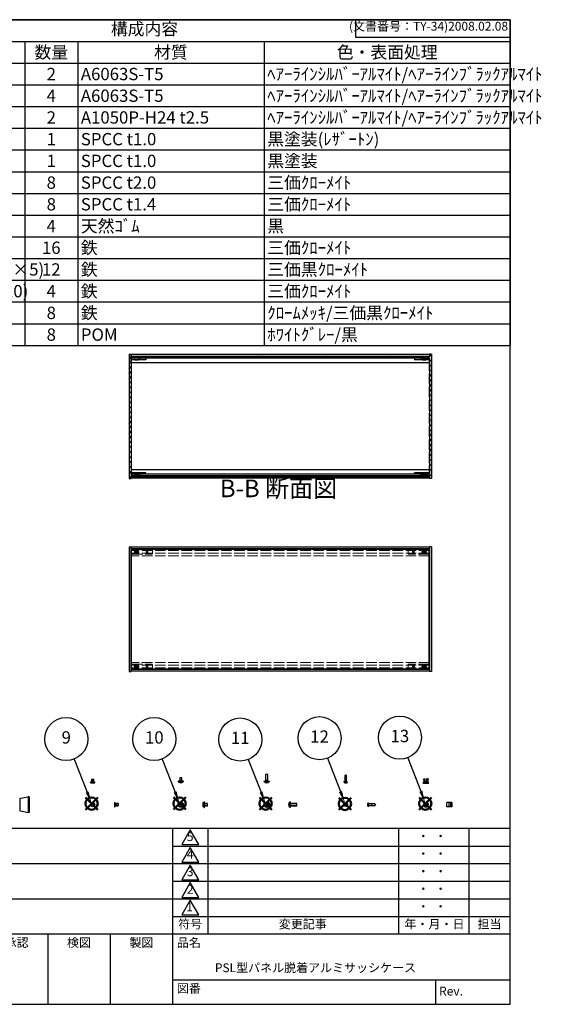
# Model space of a CAD drawing. Units: millimetres. Extents: x 0 to 2059, y 0 to 1400.
# Drawn here: x 1318 to 2059, y 0 to 1400 of the extents above; entities that cross this region are included whole.
import ezdxf
from ezdxf.enums import TextEntityAlignment as Align

# ---------------------------------------------------------------- set-up
doc = ezdxf.new("R2010")
doc.units = ezdxf.units.MM
doc.header["$LTSCALE"] = 5
for name, pattern in [('AM_ISO02W050x2', [3.75, 3, -0.75]), ('AM_ISO08W050', [18, 12, -1.5, 3, -1.5]), ('CENTER', [2, 1.25, -0.25, 0.25, -0.25]), ('gen7a', [6.875, 4.75, -0.875, 0.375, -0.875])]:
    doc.linetypes.add(name, pattern=pattern)
doc.layers.add('7A', color=4, linetype='gen7a')
doc.layers.add('RAHM2', color=1, linetype='Continuous')
for name, color, linetype, lineweight in [('AM_10', 7, 'AM_ISO08W050', 50), ('AM_5', 3, 'Continuous', 25), ('AM_8', 1, 'Continuous', 25), ('側板', 7, 'Continuous', 25), ('固定金具', 6, 'Continuous', 25), ('天板', 3, 'Continuous', 25), ('底板', 4, 'Continuous', 25), ('ｺﾞﾑ足', 8, 'Continuous', 25), ('ﾊﾟﾈﾙ', 5, 'Continuous', 25), ('ﾊﾟﾈﾙ0', 5, 'AM_ISO02W050x2', 13), ('ﾊﾟﾈﾙ取付ｽﾘｰﾌﾞ', 8, 'Continuous', 25), ('ﾊﾟﾈﾙ固定金具', 6, 'Continuous', 25), ('ﾊﾟﾈﾙ固定金具0', 6, 'AM_ISO02W050x2', 13), ('ﾋﾞｽ', 8, 'Continuous', 25), ('ﾋﾞｽ0', 8, 'AM_ISO02W050x2', 13), ('ﾌﾚｰﾑ', 2, 'Continuous', 25), ('ﾌﾚｰﾑ0', 2, 'AM_ISO02W050x2', 13)]:
    doc.layers.add(name, color=color, linetype=linetype, lineweight=lineweight)
doc.layers.add('AM_12', color=7, linetype='Continuous', lineweight=50, plot=False)
doc.styles.add('ACISOTS', font='isocp.shx', dxfattribs={"height": 1, "bigfont": 'extfont.shx'})
doc.styles.get("Standard").update_dxf_attribs({"font": 'ISOCP.SHX', "bigfont": 'EXTFONT.SHX'})
pattern_1 = [(45, (158.1657, 274.7397), (-3.535534, 3.535534), [])]

# ---------------------------------------------------------------- blocks, each defined once
blk = doc.blocks.new('TK-A3')
for p, q in [((359, 280), (359, 275)), ((359, 275), (403, 275))]:
    blk.add_line(p, q)
blk.add_lwpolyline([(0, 0), (403, 0), (403, 280), (0, 280)], close=True)
at = {"insert": (402.36, 276.11), "char_height": 2.5, "width": 43.0784, "attachment_point": 9}
blk.add_mtext('(文書番号：TY-34)2008.02.08', dxfattribs=at)
blk = doc.blocks.new('TK-TITLE')
for p, q in [((-193, 50), (-193, 0)), ((0, 50), (-193, 50)), ((-167, 50), (-167, 0)), ((-96, 50), (-96, 0)), ((0, 0), (0, 50)), ((-179.72, 45.75), (-171.72, 46.75)), ((-179.72, 41.75), (-179.72, 45.75)), ((-171.72, 46.75), (-171.72, 40.75)), ((-171.72, 40.75), (-179.72, 41.75)), ((-167, 40), (-96, 40)), ((-167, 37.5), (-193, 37.5)), ((-167, 30), (-96, 30)), ((-167, 25), (-193, 25)), ((-167, 20), (-96, 20)), ((-149.25, 20), (-149.25, 0)), ((-131.5, 20), (-131.5, 0)), ((-113.75, 20), (-113.75, 0)), ((-96, 20), (0, 20)), ((-167, 12.5), (-193, 12.5)), ((-96, 7), (0, 7)), ((-21.18, 0), (-21.18, 7)), ((-193, 0), (0, 0))]:
    blk.add_line(p, q)
for radius in [3, 2]:
    blk.add_circle((-184.72, 43.75), radius)
at = {"layer": '7A'}
for q in [(-184.72, 47.32), (-188.44, 43.75), (-170.94, 43.75), (-184.72, 40.04)]:
    blk.add_line((-184.72, 43.75), q, dxfattribs=at)
at = {"layer": 'RAHM2'}
for p, q in [((-91, 49.6), (-93.42, 45.4)), ((-88.58, 45.4), (-91, 49.6)), ((-86, 50), (-86, 20)), ((-31.82, 50), (-31.82, 20)), ((-11.82, 50), (-11.82, 20)), ((-96, 45), (0, 45)), ((-93.42, 45.4), (-88.58, 45.4)), ((-91, 44.6), (-93.42, 40.4)), ((-88.58, 40.4), (-91, 44.6)), ((-96, 40), (0, 40)), ((-93.42, 40.4), (-88.58, 40.4)), ((-91, 39.6), (-93.42, 35.4)), ((-88.58, 35.4), (-91, 39.6)), ((-96, 35), (0, 35)), ((-93.42, 35.4), (-88.58, 35.4)), ((-91, 34.6), (-93.42, 30.4)), ((-88.58, 30.4), (-91, 34.6)), ((-96, 30), (0, 30)), ((-93.42, 30.4), (-88.58, 30.4)), ((-91, 29.6), (-93.42, 25.4)), ((-88.58, 25.4), (-91, 29.6)), ((-93.42, 25.4), (-88.58, 25.4)), ((-96, 25), (0, 25))]:
    blk.add_line(p, q, dxfattribs=at)
for tag, p, height in [('GEN-TITLE-MAT1', (-148.96, 43.3), 3), ('GEN-TITLE-MAT2', (-148.96, 33.3), 3), ('GEN-TITLE-DES1', (-84.14, 12.83), 3.5), ('GEN-TITLE-DES2', (-84, 9.15), 2.5), ('GEN-TITLE-NR1', (-84, 2), 3), ('GEN-TITLE-NR2', (-8, 1.71), 2.5)]:
    blk.add_attdef(tag, p, '', height=height)
for tag, p in [('GEN-TITLE-SCA', (-177.82, 28.3)), ('GEN-TITLE-QTY', (-175.61, 15.8))]:
    blk.add_attdef(tag, text='', height=3).set_placement(p, align=Align.BOTTOM_RIGHT)
blk.add_attdef('GEN-TITLE-DAT', text='', height=3).set_placement((-180.22, 3.59), align=Align.BOTTOM_CENTER)
for s, p in [('5', (-91, 45.65)), ('4', (-91, 40.65)), ('3', (-91, 35.65)), ('2', (-91, 30.65)), ('1', (-91.19, 25.65))]:
    blk.add_text(s, height=2.5, dxfattribs=at).set_placement(p, align=Align.BOTTOM_CENTER)
at = {"layer": 'RAHM2', "char_height": 2.5}
for s, insert, width, attachment_point in [('材質', (-165.8, 48.8), 60, 1), ('・  ・   ', (-22.28, 47.5), 20, 5), ('・  ・   ', (-22.28, 42.5), 20, 5), ('尺度', (-191.8, 36.3), 20, 1), ('表面処理', (-165.8, 38.8), 60, 1), ('・  ・   ', (-22.28, 37.5), 20, 5), ('・  ・   ', (-22.28, 32.5), 20, 5), ('・  ・   ', (-22.28, 27.5), 20, 5), ('数量', (-191.8, 23.8), 20, 1), ('符号', (-91, 22.5), 10, 5), ('変更記事', (-59, 22.5), 45, 5), ('年・月・日', (-21.56, 22.5), 20, 5), ('担当', (-5.91, 22.5), 15, 5), ('承認', (-158.13, 18.8), 17, 2), ('承認', (-140.38, 18.8), 17, 2), ('検図', (-122.63, 18.8), 17, 2), ('製図', (-104.88, 18.8), 17, 2), ('品名', (-94.8, 18.8), 90, 1), ('日付', (-191.8, 11.3), 60, 1), ('図番', (-94.8, 5.8), 90, 1), ('Rev.', (-16.86, 3.43), 7.9365, 5)]:
    blk.add_mtext(s, dxfattribs=dict(at, insert=insert, width=width, attachment_point=attachment_point))
blk = doc.blocks.new('取付ビス(ﾊﾞｲﾝﾄﾞW付M3×5)-2')
at = {"layer": 'ﾋﾞｽ'}
for p, q in [((-1.9, -0.4), (-1.9, 0.4)), ((-1.9, 0.4), (-1.6, 0.4)), ((-0.4, 1.6), (-0.4, 1.8)), ((-0.4, 1.8), (0.4, 1.8)), ((0.4, 1.8), (0.4, 1.6)), ((1.6, 0.4), (1.8, 0.4)), ((1.8, 0.4), (1.8, -0.4)), ((-1.6, -0.4), (-1.9, -0.4)), ((-0.4, -1.9), (-0.4, -1.6)), ((0.4, -1.9), (-0.4, -1.9)), ((0.4, -1.6), (0.4, -1.9)), ((1.8, -0.4), (1.6, -0.4))]:
    blk.add_line(p, q, dxfattribs=at)
for radius in [3.9, 3.15]:
    blk.add_circle((0, 0), radius, dxfattribs=at)
for centre, start, end in [((-1.6, 1.6), 270, 0), ((1.6, 1.6), 180, 270), ((-1.6, -1.6), 0, 90), ((1.6, -1.6), 90, 180)]:
    blk.add_arc(centre, 1.18, start, end, dxfattribs=at)
blk = doc.blocks.new('取付ビス(ｻﾗM3×5)-2')
at = {"layer": 'ﾋﾞｽ'}
for p, q in [((-1.8, 0.4), (-1.6, 0.4)), ((-1.8, -0.4), (-1.8, 0.4)), ((-0.4, 1.6), (-0.4, 1.8)), ((-0.4, 1.8), (0.4, 1.8)), ((0.4, 1.8), (0.4, 1.6)), ((1.6, 0.4), (1.8, 0.4)), ((1.8, 0.4), (1.8, -0.4)), ((-1.6, -0.4), (-1.8, -0.4)), ((-0.4, -1.8), (-0.4, -1.6)), ((0.4, -1.8), (-0.4, -1.8)), ((0.4, -1.6), (0.4, -1.8)), ((1.8, -0.4), (1.6, -0.4))]:
    blk.add_line(p, q, dxfattribs=at)
blk.add_circle((0, 0), 3, dxfattribs=at)
for centre, start, end in [((-1.6, 1.6), 270, 0), ((1.6, 1.6), 180, 270), ((-1.6, -1.6), 0, 90), ((1.6, -1.6), 90, 180)]:
    blk.add_arc(centre, 1.15, start, end, dxfattribs=at)
blk = doc.blocks.new('取付ビス(ｻﾗM3×5)')
at = {"layer": 'ﾋﾞｽ'}
for p, q in [((0, 3), (0, -3)), ((0, 3), (0.2, 3)), ((1.9, 1.3), (0.2, 3)), ((0.2, -3), (0.2, 3)), ((2.8, 1.5), (2, 1.3)), ((5, 1.5), (2.8, 1.5)), ((2.8, -1.5), (2.8, 1.5)), ((5, 1.5), (5, -1.5)), ((0, -3), (0.2, -3)), ((0.2, -3), (1.9, -1.3)), ((2, -1.3), (2.8, -1.5)), ((2.8, -1.5), (5, -1.5))]:
    blk.add_line(p, q, dxfattribs=at)
for centre, start, end in [((2.1, 1.6), 225, 270), ((2.1, -1.5), 90, 135)]:
    blk.add_arc(centre, 0.3, start, end, dxfattribs=at)
at = {"layer": 'ﾋﾞｽ0'}
for p, q in [((1.8, -1.5), (1.8, 1.5)), ((2.1, 1.2), (5, 1.2)), ((5, -1.2), (2.1, -1.2))]:
    blk.add_line(p, q, dxfattribs=at)
blk = doc.blocks.new('取付ビス(ﾊﾞｲﾝﾄﾞW付M3×5)')
at = {"layer": 'ﾋﾞｽ'}
for p, q in [((-0.5, 3.1), (-1.8, 3)), ((-1.8, 3), (-1.8, -3)), ((-0.5, -3.9), (-0.5, 3.9)), ((-0.5, 3.9), (0, 3.9)), ((0, -3.9), (0, 3.9)), ((0, 1.3), (0.7, 1.5)), ((4.5, 1.5), (0.7, 1.5)), ((0.7, -1.5), (0.7, 1.5)), ((4.5, -1.5), (4.5, 1.5)), ((-0.5, -3.1), (-1.8, -3)), ((-0.5, -3.9), (0, -3.9)), ((0, -1.3), (0.7, -1.5)), ((0.7, -1.5), (4.5, -1.5))]:
    blk.add_line(p, q, dxfattribs=at)
blk.add_arc((5.6, 0), 7.98, 157.6435, 202.3565, dxfattribs=at)
at = {"layer": 'ﾋﾞｽ0'}
for p, q in [((0, 1.2), (4.5, 1.2)), ((0, -1.2), (4.5, -1.2))]:
    blk.add_line(p, q, dxfattribs=at)
blk = doc.blocks.new('*S40')
at = {"layer": 'AM_12', "color": 4}
for p, q in [((1411, 276.7), (1428.5, 294.2)), ((1411, 294.2), (1428.5, 276.7))]:
    blk.add_line(p, q, dxfattribs=at)
blk.add_circle((1419.8, 285.5), 8.75, dxfattribs=at)
blk = doc.blocks.new('*S41')
at = {"layer": 'AM_5'}
blk.add_line((1395, 348.7), (1413.4, 301.8), dxfattribs=at)
at = {"layer": 'AM_5', "color": 3}
blk.add_circle((1383.8, 377.2), 30.6, dxfattribs=at)
at = {"layer": 'AM_5', "linetype": 'Continuous'}
blk.add_trace([(1411.3, 300.9), (1415.5, 302.6), (1419.8, 285.5)], dxfattribs=at)
at = {"layer": 'AM_5', "color": 7, "insert": (1383.8, 377.2), "char_height": 17.5, "attachment_point": 5, "style": 'ACISOTS'}
blk.add_mtext('9', dxfattribs=at)
blk = doc.blocks.new('*S42')
at = {"layer": 'AM_12', "color": 4}
for p, q in [((1536.2, 276.8), (1553.7, 294.3)), ((1536.2, 294.3), (1553.7, 276.8))]:
    blk.add_line(p, q, dxfattribs=at)
blk.add_circle((1544.9, 285.5), 8.75, dxfattribs=at)
blk = doc.blocks.new('*S43')
at = {"layer": 'AM_5'}
blk.add_line((1520.1, 348.7), (1538.5, 301.8), dxfattribs=at)
at = {"layer": 'AM_5', "color": 3}
blk.add_circle((1508.9, 377.2), 30.6, dxfattribs=at)
at = {"layer": 'AM_5', "linetype": 'Continuous'}
blk.add_trace([(1536.4, 301), (1540.7, 302.7), (1544.9, 285.5)], dxfattribs=at)
at = {"layer": 'AM_5', "color": 7, "insert": (1508.9, 377.2), "char_height": 17.5, "attachment_point": 5, "style": 'ACISOTS'}
blk.add_mtext('10', dxfattribs=at)
blk = doc.blocks.new('*S44')
at = {"layer": 'AM_12', "color": 4}
for p, q in [((1658.4, 276.7), (1675.9, 294.2)), ((1658.4, 294.2), (1675.9, 276.7))]:
    blk.add_line(p, q, dxfattribs=at)
blk.add_circle((1667.1, 285.5), 8.75, dxfattribs=at)
blk = doc.blocks.new('*S45')
at = {"layer": 'AM_5'}
blk.add_line((1642.3, 348), (1660.7, 301.8), dxfattribs=at)
at = {"layer": 'AM_5', "color": 3}
blk.add_circle((1631.1, 376.5), 30.6, dxfattribs=at)
at = {"layer": 'AM_5', "linetype": 'Continuous'}
blk.add_trace([(1658.5, 300.9), (1662.8, 302.6), (1667.1, 285.5)], dxfattribs=at)
at = {"layer": 'AM_5', "color": 7, "insert": (1631.1, 376.5), "char_height": 17.5, "attachment_point": 5, "style": 'ACISOTS'}
blk.add_mtext('11', dxfattribs=at)
blk = doc.blocks.new('*S46')
at = {"color": 1}
for p, q in [((975, 1400), (2015, 1400)), ((975, 1369.125), (2015, 1369.125)), ((1050, 1369.125), (1050, 1338.25)), ((1325, 1369.125), (1325, 1338.25)), ((1400, 1369.125), (1400, 1338.25)), ((1665, 1369.125), (1665, 1338.25)), ((975, 1338.25), (2015, 1338.25)), ((1050, 1338.25), (1050, 1307.375)), ((1325, 1338.25), (1325, 1307.375)), ((1400, 1338.25), (1400, 1307.375)), ((1665, 1338.25), (1665, 1307.375)), ((975, 1307.375), (2015, 1307.375)), ((1050, 1307.375), (1050, 1276.5)), ((1325, 1307.375), (1325, 1276.5)), ((1400, 1307.375), (1400, 1276.5)), ((1665, 1307.375), (1665, 1276.5)), ((975, 1276.5), (2015, 1276.5)), ((1050, 1276.5), (1050, 1245.625)), ((1325, 1276.5), (1325, 1245.625)), ((1400, 1276.5), (1400, 1245.625)), ((1665, 1276.5), (1665, 1245.625)), ((975, 1245.625), (2015, 1245.625)), ((1050, 1245.625), (1050, 1214.75)), ((1325, 1245.625), (1325, 1214.75)), ((1400, 1245.625), (1400, 1214.75)), ((1665, 1245.625), (1665, 1214.75)), ((975, 1214.75), (2015, 1214.75)), ((1050, 1214.75), (1050, 1183.875)), ((1325, 1214.75), (1325, 1183.875)), ((1400, 1214.75), (1400, 1183.875)), ((1665, 1214.75), (1665, 1183.875)), ((975, 1183.875), (2015, 1183.875)), ((1050, 1183.875), (1050, 1153)), ((1325, 1183.875), (1325, 1153)), ((1400, 1183.875), (1400, 1153)), ((1665, 1183.875), (1665, 1153)), ((975, 1153), (2015, 1153)), ((1050, 1153), (1050, 1122.125)), ((1325, 1153), (1325, 1122.125)), ((1400, 1153), (1400, 1122.125)), ((1665, 1153), (1665, 1122.125)), ((975, 1122.125), (2015, 1122.125)), ((1050, 1122.125), (1050, 1091.25)), ((1325, 1122.125), (1325, 1091.25)), ((1400, 1122.125), (1400, 1091.25)), ((1665, 1122.125), (1665, 1091.25)), ((975, 1091.25), (2015, 1091.25)), ((1050, 1091.25), (1050, 1060.375)), ((1325, 1091.25), (1325, 1060.375)), ((1400, 1091.25), (1400, 1060.375)), ((1665, 1091.25), (1665, 1060.375)), ((975, 1060.375), (2015, 1060.375)), ((1050, 1060.375), (1050, 1029.5)), ((1325, 1060.375), (1325, 1029.5)), ((1400, 1060.375), (1400, 1029.5)), ((1665, 1060.375), (1665, 1029.5)), ((975, 1029.5), (2015, 1029.5)), ((1050, 1029.5), (1050, 998.625)), ((1325, 1029.5), (1325, 998.625)), ((1400, 1029.5), (1400, 998.625)), ((1665, 1029.5), (1665, 998.625)), ((975, 998.625), (2015, 998.625)), ((1050, 998.625), (1050, 967.75)), ((1325, 998.625), (1325, 967.75)), ((1400, 998.625), (1400, 967.75)), ((1665, 998.625), (1665, 967.75)), ((975, 967.75), (2015, 967.75)), ((1050, 967.75), (1050, 936.875)), ((1325, 967.75), (1325, 936.875)), ((1400, 967.75), (1400, 936.875)), ((1665, 967.75), (1665, 936.875))]:
    blk.add_line(p, q, dxfattribs=at)
at = {"color": 7}
for p, q in [((975, 936.875), (975, 1400)), ((975, 1400), (2015, 1400)), ((2015, 1400), (2015, 936.875)), ((975, 936.875), (2015, 936.875))]:
    blk.add_line(p, q, dxfattribs=at)
at = {"color": 2, "insert": (1495, 1384.562), "char_height": 17.5, "attachment_point": 5, "style": 'ACISOTS'}
blk.add_mtext('構成内容', dxfattribs=at)
at = {"color": 2, "char_height": 17.5, "style": 'ACISOTS'}
for s, insert, width, attachment_point in [('照番', (1012.5, 1362.375), 66, 2), ('名称', (1187.5, 1362.375), 266, 2), ('数量', (1362.5, 1362.375), 66, 2), ('材質', (1532.5, 1362.375), 256, 2), ('色・表面処理', (1840, 1362.375), 341, 2), ('1', (1012.5, 1331.5), 66, 2), ('側板', (1054.5, 1331.5), 266, 1), ('2', (1362.5, 1331.5), 66, 2), ('A6063S-T5', (1404.5, 1331.5), 256, 1), ('ﾍｱｰﾗｲﾝｼﾙﾊﾞｰｱﾙﾏｲﾄ/ﾍｱｰﾗｲﾝﾌﾞﾗｯｸｱﾙﾏｲﾄ', (1669.5, 1331.5), 341, 1), ('ﾍｱｰﾗｲﾝｼﾙﾊﾞｰｱﾙﾏｲﾄ/ﾍｱｰﾗｲﾝﾌﾞﾗｯｸｱﾙﾏｲﾄ', (1669.5, 1300.625), 341, 1), ('2', (1012.5, 1300.625), 66, 2), ('フレーム', (1054.5, 1300.625), 266, 1), ('4', (1362.5, 1300.625), 66, 2), ('A6063S-T5', (1404.5, 1300.625), 256, 1), ('3', (1012.5, 1269.75), 66, 2), ('パネル', (1054.5, 1269.75), 266, 1), ('2', (1362.5, 1269.75), 66, 2), ('A1050P-H24 t2.5', (1404.5, 1269.75), 256, 1), ('ﾍｱｰﾗｲﾝｼﾙﾊﾞｰｱﾙﾏｲﾄ/ﾍｱｰﾗｲﾝﾌﾞﾗｯｸｱﾙﾏｲﾄ', (1669.5, 1269.75), 341, 1), ('4', (1012.5, 1238.875), 66, 2), ('天板', (1054.5, 1238.875), 266, 1), ('1', (1362.5, 1238.875), 66, 2), ('SPCC t1.0', (1404.5, 1238.875), 256, 1), ('黒塗装(ﾚｻﾞｰﾄﾝ)', (1669.5, 1238.875), 341, 1), ('5', (1012.5, 1208), 66, 2), ('底板', (1054.5, 1208), 266, 1), ('1', (1362.5, 1208), 66, 2), ('SPCC t1.0', (1404.5, 1208), 256, 1), ('黒塗装', (1669.5, 1208), 341, 1), ('6', (1012.5, 1177.125), 66, 2), ('固定金具', (1054.5, 1177.125), 266, 1), ('8', (1362.5, 1177.125), 66, 2), ('SPCC t2.0', (1404.5, 1177.125), 256, 1), ('三価ｸﾛｰﾒｲﾄ', (1669.5, 1177.125), 341, 1), ('パネル固定金具', (1054.5, 1146.25), 266, 1), ('三価ｸﾛｰﾒｲﾄ', (1669.5, 1146.25), 341, 1), ('7', (1012.5, 1146.25), 66, 2), ('8', (1362.5, 1146.25), 66, 2), ('SPCC t1.4', (1404.5, 1146.25), 256, 1), ('8', (1012.5, 1115.375), 66, 2), ('ゴム足(B-P3)', (1054.5, 1115.375), 266, 1), ('4', (1362.5, 1115.375), 66, 2), ('天然ｺﾞﾑ', (1404.5, 1115.375), 256, 1), ('黒', (1669.5, 1115.375), 341, 1), ('9', (1012.5, 1084.5), 66, 2), ('取付ビス(ｻﾗM3×5)', (1054.5, 1084.5), 266, 1), ('16', (1362.5, 1084.5), 66, 2), ('鉄', (1404.5, 1084.5), 256, 1), ('三価ｸﾛｰﾒｲﾄ', (1669.5, 1084.5), 341, 1), ('10', (1012.5, 1053.625), 66, 2), ('取付ビス(ﾊﾞｲﾝﾄﾞW付M3×5)', (1054.5, 1053.625), 266, 1), ('12', (1362.5, 1053.625), 66, 2), ('鉄', (1404.5, 1053.625), 256, 1), ('三価黒ｸﾛｰﾒｲﾄ', (1669.5, 1053.625), 341, 1), ('11', (1012.5, 1022.75), 66, 2), ('取付ビス(ﾅﾍﾞW付M3×10)', (1054.5, 1022.75), 266, 1), ('4', (1362.5, 1022.75), 66, 2), ('鉄', (1404.5, 1022.75), 256, 1), ('三価ｸﾛｰﾒｲﾄ', (1669.5, 1022.75), 341, 1), ('スリーブビス(M2.5)', (1054.5, 991.875), 266, 1), ('鉄', (1404.5, 991.875), 256, 1), ('ｸﾛｰﾑﾒｯｷ/三価黒ｸﾛｰﾒｲﾄ', (1669.5, 991.875), 341, 1), ('12', (1012.5, 991.875), 66, 2), ('8', (1362.5, 991.875), 66, 2), ('13', (1012.5, 961), 66, 2), ('スリーブ', (1054.5, 961), 266, 1), ('8', (1362.5, 961), 66, 2), ('POM', (1404.5, 961), 256, 1), ('ﾎﾜｲﾄｸﾞﾚｰ/黒', (1669.5, 961), 341, 1)]:
    blk.add_mtext(s, dxfattribs=dict(at, insert=insert, width=width, attachment_point=attachment_point))
blk = doc.blocks.new('ｽﾘｰﾌﾞﾋﾞｽ(M2.5)-2')
at = {"layer": 'ﾋﾞｽ', "linetype": 'Continuous'}
for p, q in [((-1.3, 0.3), (-1.1, 0.3)), ((-1.3, 0), (-1.3, 0.3)), ((-1.3, -0.3), (-1.3, 0)), ((-0.3, 1.2), (0, 1.2)), ((-0.3, 1.1), (-0.3, 1.2)), ((0, 1.2), (0.3, 1.2)), ((0.3, 1.2), (0.3, 1.1)), ((1.1, 0.3), (1.2, 0.3)), ((1.2, 0.3), (1.2, 0)), ((1.2, 0), (1.2, -0.3)), ((-1.1, -0.3), (-1.3, -0.3)), ((-0.3, -1.3), (-0.3, -1.1)), ((0, -1.3), (-0.3, -1.3)), ((0.3, -1.3), (0, -1.3)), ((0.3, -1.1), (0.3, -1.3)), ((1.2, -0.3), (1.1, -0.3))]:
    blk.add_line(p, q, dxfattribs=at)
blk.add_circle((0, 0), 2.5, dxfattribs=at)
for centre, start, end in [((-1.1, 1.1), 270, 0), ((1.1, 1.1), 180, 270), ((-1.1, -1.1), 0, 90), ((1.1, -1.1), 90, 180)]:
    blk.add_arc(centre, 0.795, start, end, dxfattribs=at)
blk = doc.blocks.new('ｽﾘｰﾌﾞﾋﾞｽ(M2.5)')
at = {"layer": 'ﾋﾞｽ'}
for p, q in [((-0.9, 2.3), (-0.2, 2.5)), ((0, 2.3), (0, -2.3)), ((4.4, 1.1), (0, 1.1)), ((8.9, 1.2), (4.4, 1.2)), ((4.4, 1.2), (4.4, -1.2)), ((8.9, 1.2), (10, 0)), ((8.9, 1.2), (8.9, -1.2)), ((10, 0), (8.9, -1.2)), ((-0.9, -2.3), (-0.2, -2.5)), ((0, -1.1), (4.4, -1.1)), ((4.4, -1.2), (8.9, -1.2))]:
    blk.add_line(p, q, dxfattribs=at)
for centre, radius, start, end in [((3.2, 0), 4.71, 150.7543, 209.2457), ((-0.2, 2.3), 0.2, 0, 90), ((-0.2, -2.3), 0.2, 270, 0)]:
    blk.add_arc(centre, radius, start, end, dxfattribs=at)
at = {"layer": 'ﾋﾞｽ0'}
for p, q in [((8.9, 1.1), (4.4, 1.1)), ((4.4, -1.1), (8.9, -1.1))]:
    blk.add_line(p, q, dxfattribs=at)
blk = doc.blocks.new('*S49')
at = {"layer": 'AM_12', "color": 4}
for p, q in [((1771.2, 276.3), (1788.7, 293.8)), ((1771.2, 293.8), (1788.7, 276.3))]:
    blk.add_line(p, q, dxfattribs=at)
blk.add_circle((1779.9, 285), 8.75, dxfattribs=at)
blk = doc.blocks.new('*S50')
at = {"layer": 'AM_5'}
blk.add_line((1755, 349.9), (1773.6, 302.5), dxfattribs=at)
at = {"layer": 'AM_5', "color": 3}
blk.add_circle((1743.8, 378.4), 30.6, dxfattribs=at)
at = {"layer": 'AM_5', "linetype": 'Continuous'}
blk.add_trace([(1771.4, 301.7), (1775.7, 303.3), (1779.9, 286.2)], dxfattribs=at)
at = {"layer": 'AM_5', "color": 7, "insert": (1743.8, 378.4), "char_height": 17.5, "attachment_point": 5, "style": 'ACISOTS'}
blk.add_mtext('12', dxfattribs=at)
blk = doc.blocks.new('*S51')
at = {"layer": 'AM_12', "color": 4}
for p, q in [((1885.4, 276.6), (1902.9, 294.1)), ((1885.4, 294.1), (1902.9, 276.6))]:
    blk.add_line(p, q, dxfattribs=at)
blk.add_circle((1894.1, 285.4), 8.75, dxfattribs=at)
blk = doc.blocks.new('*S52')
at = {"layer": 'AM_5'}
blk.add_line((1869.1, 350.6), (1887.8, 302.9), dxfattribs=at)
at = {"layer": 'AM_5', "color": 3}
blk.add_circle((1858, 379.2), 30.6, dxfattribs=at)
at = {"layer": 'AM_5', "linetype": 'Continuous'}
blk.add_trace([(1885.6, 302), (1889.9, 303.7), (1894.1, 286.6)], dxfattribs=at)
at = {"layer": 'AM_5', "color": 7, "insert": (1858, 379.2), "char_height": 17.5, "attachment_point": 5, "style": 'ACISOTS'}
blk.add_mtext('13', dxfattribs=at)
blk = doc.blocks.new('*S55')
at = {"layer": 'AM_10', "color": 7, "linetype": 'CENTER'}
for p, q in [((489.6, 1062.2), (539.6, 1062.2)), ((944.5, 1062.2), (894.5, 1062.2)), ((489.6, 1037.2), (489.6, 1012.2)), ((944.5, 1037.2), (944.5, 1012.2))]:
    blk.add_line(p, q, dxfattribs=at)
at = {"layer": 'AM_10', "color": 1, "linetype": 'CENTER'}
blk.add_line((539.6, 1062.2), (894.5, 1062.2), dxfattribs=at)
at = {"layer": 'AM_10', "color": 7, "linetype": 'Continuous', "extrusion": (0, 0, -1)}
blk.add_trace([(-486.3, 1037.2), (-492.9, 1037.2), (-489.6, 1062.2)], dxfattribs=at)
at = {"layer": 'AM_10', "color": 7, "linetype": 'Continuous'}
blk.add_trace([(947.8, 1037.2), (941.2, 1037.2), (944.5, 1062.2)], dxfattribs=at)
at = {"layer": 'AM_10', "color": 7, "char_height": 25, "attachment_point": 5, "style": 'ACISOTS'}
for s, insert in [('B', (472.3, 1026.8)), ('B', (959.9, 1028.6)), ('B-B 断面図', (1685.4, 730.3))]:
    blk.add_mtext(s, dxfattribs=dict(at, insert=insert))
blk = doc.blocks.new('*S56')
at = {"layer": 'AM_10', "color": 7, "linetype": 'CENTER'}
for p, q in [((489.6, 1062.2), (539.6, 1062.2)), ((944.5, 1062.2), (894.5, 1062.2)), ((489.6, 1037.2), (489.6, 1012.2)), ((944.5, 1037.2), (944.5, 1012.2))]:
    blk.add_line(p, q, dxfattribs=at)
at = {"layer": 'AM_10', "color": 1, "linetype": 'CENTER'}
blk.add_line((539.6, 1062.2), (894.5, 1062.2), dxfattribs=at)
at = {"layer": 'AM_10', "color": 7, "linetype": 'Continuous', "extrusion": (0, 0, -1)}
blk.add_trace([(-486.3, 1037.2), (-492.9, 1037.2), (-489.6, 1062.2)], dxfattribs=at)
at = {"layer": 'AM_10', "color": 7, "linetype": 'Continuous'}
blk.add_trace([(947.8, 1037.2), (941.2, 1037.2), (944.5, 1062.2)], dxfattribs=at)
at = {"layer": 'AM_10', "color": 7, "char_height": 25, "attachment_point": 5, "style": 'ACISOTS'}
for s, insert in [('B', (472.3, 1026.8)), ('B', (959.9, 1028.6)), ('B-B 断面図', (1685.4, 730.3))]:
    blk.add_mtext(s, dxfattribs=dict(at, insert=insert))
blk = doc.blocks.new('ゴム足(B-P3)')
at = {"layer": 'ｺﾞﾑ足'}
for p, q in [((-11, 0), (-11, -1)), ((-11, 0), (11, 0)), ((11, 0), (11, -1)), ((-9, -12.2), (-11, -1)), ((-11, -1), (11, -1)), ((-8, -13), (8, -13)), ((9, -12.2), (11, -1))]:
    blk.add_line(p, q, dxfattribs=at)
for centre, start, end in [((-8, -12), 190, 270), ((8, -12), 270, 350)]:
    blk.add_arc(centre, 1, start, end, dxfattribs=at)
blk = doc.blocks.new('A$C39567774')
at = {"layer": 'ﾊﾟﾈﾙ取付ｽﾘｰﾌﾞ'}
for p, q in [((-3.5, 5.3), (-3, 6.8)), ((-2.8, 5.3), (-3.5, 5.3)), ((-3.5, 2.6), (3.5, 2.6)), ((-3.5, 0), (-3.5, 2.6)), ((3.5, 0), (-3.5, 0)), ((-3, 6.8), (-1, 6.8)), ((-2.8, 2.6), (-2.8, 5.3)), ((-1, 2.6), (-1, 6.8)), ((1, 2.6), (1, 6.8)), ((3, 6.8), (1, 6.8)), ((2.8, 5.3), (3.5, 5.3)), ((2.8, 2.6), (2.8, 5.3)), ((3.5, 5.3), (3, 6.8)), ((3.5, 0), (3.5, 2.6))]:
    blk.add_line(p, q, dxfattribs=at)
blk = doc.blocks.new('ｽﾘｰﾌﾞ')
at = {"layer": 'ﾊﾟﾈﾙ取付ｽﾘｰﾌﾞ'}
for p, q in [((0, 0), (0, 6)), ((6.8, 6), (0, 6)), ((6.8, 0), (0, 0)), ((2.6, 6), (2.6, 0)), ((5.35, 0), (5.35, 6)), ((6.8, 6), (6.8, 0))]:
    blk.add_line(p, q, dxfattribs=at)
blk = doc.blocks.new('スリーブ-2')
at = {"layer": 'ﾊﾟﾈﾙ取付ｽﾘｰﾌﾞ'}
for p, q in [((-1.8, 3), (1.8, 3)), ((-1.7, 0.5), (-1.1, 0.5)), ((-0.5, 1.7), (-0.5, 1.1)), ((0.5, 1.7), (0.5, 1.1)), ((1.7, 0.5), (1.1, 0.5)), ((-1.8, -3), (1.8, -3)), ((-1.1, -0.5), (-1.7, -0.5)), ((-0.5, -1.7), (-0.5, -1.1)), ((0.5, -1.7), (0.5, -1.1)), ((1.1, -0.5), (1.7, -0.5))]:
    blk.add_line(p, q, dxfattribs=at)
blk.add_circle((0, 0), 2.7, dxfattribs=at)
for radius, start, end in [(3.5, 121.0027, 238.9973), (1.75, 163.3985, 196.6015), (1.24, 113.78, 156.22), (1.75, 73.3985, 106.6015), (1.24, 23.78, 66.22), (1.75, 343.3985, 16.6015), (3.5, 301.0027, 58.9973), (1.24, 203.78, 246.22), (1.75, 253.3985, 286.6015), (1.24, 293.78, 336.22)]:
    blk.add_arc((0, 0), radius, start, end, dxfattribs=at)
blk = doc.blocks.new('取付ﾋﾞｽ(ﾅﾍﾞM3×10)')
at = {"layer": 'ﾋﾞｽ'}
for p, q in [((-0.8, 2.7), (0, 2.7)), ((0, 4), (0, -4)), ((0.5, 4), (0, 4)), ((0.5, 4), (0.5, -4)), ((0.5, 1.3), (1.2, 1.5)), ((10, 1.5), (1.2, 1.5)), ((1.2, -1.5), (1.2, 1.5)), ((10, -1.5), (10, 1.5)), ((-0.8, -2.7), (0, -2.7)), ((0.5, -4), (0, -4)), ((0.5, -1.3), (1.2, -1.5)), ((1.2, -1.5), (10, -1.5))]:
    blk.add_line(p, q, dxfattribs=at)
for centre, radius, start, end in [((5, 0), 7, 163.743, 196.257), ((-0.8, 1.7), 1, 95, 163.743), ((-0.8, -1.7), 1, 196.257, 265)]:
    blk.add_arc(centre, radius, start, end, dxfattribs=at)
at = {"layer": 'ﾋﾞｽ0'}
for p, q in [((0.5, 1.2), (10, 1.2)), ((0.5, -1.2), (10, -1.2))]:
    blk.add_line(p, q, dxfattribs=at)
blk = doc.blocks.new('取付ﾋﾞｽ(ﾅﾍﾞM3×10)-2')
at = {"layer": 'ﾋﾞｽ'}
for p, q in [((-1.8, -0.4), (-1.8, 0.4)), ((-1.8, 0.4), (-1.6, 0.4)), ((-0.4, 1.8), (0.4, 1.8)), ((-0.4, 1.6), (-0.4, 1.8)), ((0.4, 1.8), (0.4, 1.6)), ((1.6, 0.4), (1.8, 0.4)), ((1.8, 0.4), (1.8, -0.4)), ((-1.6, -0.4), (-1.8, -0.4)), ((-0.4, -1.8), (-0.4, -1.6)), ((0.4, -1.8), (-0.4, -1.8)), ((0.4, -1.6), (0.4, -1.8)), ((1.8, -0.4), (1.6, -0.4))]:
    blk.add_line(p, q, dxfattribs=at)
for radius in [4, 2.75]:
    blk.add_circle((0, 0), radius, dxfattribs=at)
for centre, start, end in [((-1.6, 1.6), 270, 0), ((1.6, 1.6), 180, 270), ((-1.6, -1.6), 0, 90), ((1.6, -1.6), 90, 180)]:
    blk.add_arc(centre, 1.15, start, end, dxfattribs=at)

msp = doc.modelspace()

# ---------------------------------------------------------------- hatches: boundary and pattern name
at = {"layer": 'AM_8'}
h = msp.add_hatch(dxfattribs=at)
h.set_pattern_fill('_U', color=256, scale=5, angle=45, style=0, pattern_type=0)
h.set_pattern_definition(pattern_1)
h.paths.add_polyline_path([(1476.023, 747.591), (1476.023, 748.091), (1476.023, 751.591), (1476.273, 751.591), (1488.023, 751.591), (1488.023, 753.591), (1476.023, 753.591), (1476.023, 916.591), (1476.023, 918.591), (1488.023, 918.591), (1488.023, 920.591), (1476.273, 920.591), (1476.023, 920.591), (1476.023, 924.091), (1476.023, 924.591), (1473.023, 924.591), (1473.023, 747.591)])
h = msp.add_hatch(dxfattribs=at)
h.set_pattern_fill('_U', color=256, scale=5, angle=45, style=0, pattern_type=0)
h.set_pattern_definition(pattern_1)
h.paths.add_polyline_path([(1888.023, 753.591), (1888.023, 751.591), (1899.773, 751.591), (1900.023, 751.591), (1900.023, 748.091), (1900.023, 747.591), (1903.023, 747.591), (1903.023, 924.591), (1900.023, 924.591), (1900.023, 920.591), (1899.773, 920.591), (1888.023, 920.591), (1888.023, 918.591), (1900.023, 918.591), (1900.023, 753.591)])
h = msp.add_hatch(dxfattribs=at)
h.set_pattern_fill('_U', color=256, scale=5, angle=135, style=0, pattern_type=0)
h.set_pattern_definition([(135, (158.1657, 325.7617), (-3.535534, -3.535534), [])])
h.paths.add_polyline_path([(1476.273, 920.591), (1488.023, 920.591), (1899.773, 920.591), (1899.773, 921.591), (1476.273, 921.591)])
h = msp.add_hatch(dxfattribs=at)
h.set_pattern_fill('_U', color=256, scale=5, angle=45, style=0, pattern_type=0)
h.set_pattern_definition([(45, (399.041, 371.7563), (-3.535534, 3.535534), [])])
h.paths.add_polyline_path([(1476.273, 751.591), (1476.273, 750.591), (1899.773, 750.591), (1899.773, 751.591), (1888.023, 751.591), (1488.023, 751.591)])

# ---------------------------------------------------------------- linework, layer by layer
at = {"layer": '側板'}
for p, q in [((1473.023, 924.591), (1476.023, 924.591)), ((1473.023, 924.591), (1473.023, 747.591)), ((1476.023, 924.591), (1476.023, 920.591)), ((1903.023, 924.591), (1900.023, 924.591)), ((1900.023, 924.591), (1900.023, 920.591)), ((1903.023, 924.591), (1903.023, 747.591)), ((1488.023, 920.591), (1476.023, 920.591)), ((1488.023, 918.591), (1476.023, 918.591)), ((1476.023, 918.591), (1476.023, 753.591)), ((1488.023, 920.591), (1488.023, 918.591)), ((1888.023, 920.591), (1888.023, 918.591)), ((1888.023, 920.591), (1900.023, 920.591)), ((1888.023, 918.591), (1900.023, 918.591)), ((1900.023, 918.591), (1900.023, 753.591)), ((1473.023, 747.591), (1476.023, 747.591)), ((1488.023, 753.591), (1476.023, 753.591)), ((1488.023, 751.591), (1476.023, 751.591)), ((1476.023, 751.591), (1476.023, 747.591)), ((1488.023, 751.591), (1488.023, 753.591)), ((1888.023, 751.591), (1888.023, 753.591)), ((1888.023, 753.591), (1900.023, 753.591)), ((1888.023, 751.591), (1900.023, 751.591)), ((1900.023, 751.591), (1900.023, 747.591)), ((1903.023, 747.591), (1900.023, 747.591)), ((1473.023, 650.335), (1476.023, 650.335)), ((1473.023, 650.335), (1473.023, 473.335)), ((1476.023, 650.335), (1476.023, 473.335)), ((1903.023, 650.335), (1900.023, 650.335)), ((1900.023, 650.335), (1900.023, 473.335)), ((1903.023, 650.335), (1903.023, 473.335)), ((1473.023, 473.335), (1476.023, 473.335)), ((1903.023, 473.335), (1900.023, 473.335))]:
    msp.add_line(p, q, dxfattribs=at)
at = {"layer": '固定金具'}
for p, q in [((1476.023, 918.591), (1476.023, 916.591)), ((1497.023, 918.591), (1476.023, 918.591)), ((1497.023, 916.591), (1476.023, 916.591)), ((1488.023, 918.591), (1488.023, 916.591)), ((1497.023, 918.591), (1497.023, 916.591)), ((1900.023, 918.591), (1879.023, 918.591)), ((1879.023, 918.591), (1879.023, 916.591)), ((1900.023, 916.591), (1879.023, 916.591)), ((1888.023, 918.591), (1888.023, 916.591)), ((1900.023, 918.591), (1900.023, 916.591)), ((1497.023, 755.591), (1476.023, 755.591)), ((1476.023, 753.591), (1476.023, 755.591)), ((1497.023, 753.591), (1476.023, 753.591)), ((1488.023, 753.591), (1488.023, 755.591)), ((1497.023, 753.591), (1497.023, 755.591)), ((1900.023, 755.591), (1879.023, 755.591)), ((1879.023, 753.591), (1879.023, 755.591)), ((1900.023, 753.591), (1879.023, 753.591)), ((1888.023, 753.591), (1888.023, 755.591)), ((1900.023, 753.591), (1900.023, 755.591))]:
    msp.add_line(p, q, dxfattribs=at)
at = {"layer": '天板'}
for p, q in [((1476.273, 921.591), (1476.273, 920.591)), ((1476.273, 921.591), (1899.773, 921.591)), ((1476.273, 920.591), (1899.773, 920.591)), ((1899.773, 920.591), (1899.773, 921.591))]:
    msp.add_line(p, q, dxfattribs=at)
at = {"layer": '底板'}
for p, q in [((1476.273, 751.591), (1899.773, 751.591)), ((1476.273, 751.591), (1476.273, 750.591)), ((1476.273, 750.591), (1899.773, 750.591)), ((1899.773, 751.591), (1899.773, 750.591))]:
    msp.add_line(p, q, dxfattribs=at)
at = {"layer": 'ﾊﾟﾈﾙ'}
for p, q in [((1476.173, 476.485), (1476.173, 647.185)), ((1476.173, 647.185), (1899.873, 647.185)), ((1899.873, 476.485), (1899.873, 647.185)), ((1476.173, 476.485), (1899.873, 476.485))]:
    msp.add_line(p, q, dxfattribs=at)
for points in [[(1482.273, 641.585, -1), (1482.273, 644.985), (1484.873, 644.985, -1), (1484.873, 641.585)], [(1891.173, 641.585, -1), (1891.173, 644.985), (1893.773, 644.985, -1), (1893.773, 641.585)], [(1482.273, 478.685, -1), (1482.273, 482.085), (1484.873, 482.085, -1), (1484.873, 478.685)], [(1891.173, 478.685, -1), (1891.173, 482.085), (1893.773, 482.085, -1), (1893.773, 478.685)]]:
    msp.add_lwpolyline(points, format="xyb", close=True, dxfattribs=at)
at = {"layer": 'ﾊﾟﾈﾙ0'}
for p, q in [((1476.173, 750.741), (1476.173, 921.441)), ((1476.173, 921.441), (1899.873, 921.441)), ((1899.873, 750.741), (1899.873, 921.441)), ((1476.173, 750.741), (1899.873, 750.741))]:
    msp.add_line(p, q, dxfattribs=at)
for points in [[(1482.273, 919.241, 1), (1482.273, 915.841), (1484.873, 915.841, 1), (1484.873, 919.241)], [(1891.173, 919.241, 1), (1891.173, 915.841), (1893.773, 915.841, 1), (1893.773, 919.241)], [(1482.273, 752.941, -1), (1482.273, 756.341), (1484.873, 756.341, -1), (1484.873, 752.941)], [(1891.173, 752.941, -1), (1891.173, 756.341), (1893.773, 756.341, -1), (1893.773, 752.941)]]:
    msp.add_lwpolyline(points, format="xyb", close=True, dxfattribs=at)
at = {"layer": 'ﾊﾟﾈﾙ固定金具'}
for centre in [(1483.573, 643.335), (1892.473, 643.335), (1483.573, 480.335), (1892.473, 480.335)]:
    msp.add_circle(centre, 1.05, dxfattribs=at)
at = {"layer": 'ﾊﾟﾈﾙ固定金具0'}
for p, q in [((1476.073, 645.785), (1476.073, 640.885)), ((1477.073, 646.785), (1505.213, 646.785)), ((1506.213, 640.885), (1506.213, 645.785)), ((1869.833, 640.885), (1869.833, 645.785)), ((1898.973, 646.785), (1870.833, 646.785)), ((1899.973, 645.785), (1899.973, 640.885)), ((1477.073, 639.885), (1505.213, 639.885)), ((1898.973, 639.885), (1870.833, 639.885)), ((1476.073, 477.885), (1476.073, 482.785)), ((1477.073, 483.785), (1505.213, 483.785)), ((1477.073, 476.885), (1505.213, 476.885)), ((1506.213, 482.785), (1506.213, 477.885)), ((1869.833, 482.785), (1869.833, 477.885)), ((1898.973, 483.785), (1870.833, 483.785)), ((1898.973, 476.885), (1870.833, 476.885)), ((1899.973, 477.885), (1899.973, 482.785))]:
    msp.add_line(p, q, dxfattribs=at)
for centre, radius in [((1483.573, 643.335), 1.25), ((1498.713, 643.335), 1.25), ((1498.713, 643.335), 1.05), ((1877.333, 643.335), 1.25), ((1877.333, 643.335), 1.05), ((1892.473, 643.335), 1.25), ((1483.573, 480.335), 1.25), ((1498.713, 480.335), 1.25), ((1498.713, 480.335), 1.05), ((1877.333, 480.335), 1.25), ((1877.333, 480.335), 1.05), ((1892.473, 480.335), 1.25)]:
    msp.add_circle(centre, radius, dxfattribs=at)
for centre, start, end in [((1477.073, 645.785), 90, 180), ((1505.213, 645.785), 0, 90), ((1870.833, 645.785), 90, 180), ((1898.973, 645.785), 360, 90), ((1477.073, 640.885), 180, 270), ((1505.213, 640.885), 270, 0), ((1870.833, 640.885), 180, 270), ((1898.973, 640.885), 270, 0), ((1477.073, 482.785), 90, 180), ((1477.073, 477.885), 180, 270), ((1505.213, 482.785), 0, 90), ((1505.213, 477.885), 270, 0), ((1870.833, 482.785), 90, 180), ((1870.833, 477.885), 180, 270), ((1898.973, 482.785), 0, 90), ((1898.973, 477.885), 270, 0)]:
    msp.add_arc(centre, 1, start, end, dxfattribs=at)
at = {"layer": 'ﾌﾚｰﾑ'}
for p, q in [((1900.023, 924.091), (1476.023, 924.091)), ((1476.023, 920.591), (1476.023, 924.091)), ((1900.023, 924.091), (1900.023, 920.591)), ((1900.023, 920.591), (1476.023, 920.591)), ((1476.023, 912.091), (1476.023, 918.591)), ((1900.023, 918.591), (1476.023, 918.591)), ((1900.023, 912.091), (1476.023, 912.091)), ((1900.023, 918.591), (1900.023, 912.091)), ((1476.023, 760.091), (1476.023, 753.591)), ((1900.023, 760.091), (1476.023, 760.091)), ((1900.023, 753.591), (1900.023, 760.091)), ((1900.023, 753.591), (1476.023, 753.591)), ((1900.023, 751.591), (1476.023, 751.591)), ((1476.023, 751.591), (1476.023, 748.091)), ((1900.023, 748.091), (1476.023, 748.091)), ((1900.023, 748.091), (1900.023, 751.591)), ((1476.023, 637.835), (1476.023, 649.835)), ((1900.023, 649.835), (1476.023, 649.835)), ((1900.023, 647.835), (1476.023, 647.835)), ((1900.023, 647.335), (1476.023, 647.335)), ((1900.023, 649.835), (1900.023, 637.835)), ((1476.023, 473.835), (1476.023, 485.835)), ((1900.023, 476.335), (1476.023, 476.335)), ((1900.023, 485.835), (1900.023, 473.835)), ((1900.023, 475.835), (1476.023, 475.835)), ((1900.023, 473.835), (1476.023, 473.835))]:
    msp.add_line(p, q, dxfattribs=at)
at = {"layer": 'ﾌﾚｰﾑ0'}
for p, q in [((1900.023, 645.335), (1476.023, 645.335)), ((1900.023, 641.335), (1476.023, 641.335)), ((1900.023, 637.835), (1476.023, 637.835)), ((1900.023, 485.835), (1476.023, 485.835)), ((1900.023, 482.335), (1476.023, 482.335)), ((1900.023, 478.335), (1476.023, 478.335))]:
    msp.add_line(p, q, dxfattribs=at)

# ---------------------------------------------------------------- block references
at = {"lineweight": 0, "xscale": 5, "yscale": 5, "zscale": 5}
msp.add_blockref('TK-A3', (0, 0), dxfattribs=at)
msp.add_blockref('*S46', (0, 0))
msp.add_blockref('TK-TITLE', (2015, 0), dxfattribs=at).add_auto_attribs({'GEN-TITLE-DAT': '2010/10/25', 'GEN-TITLE-SCA': '1:5', 'GEN-TITLE-DES2': 'PSL型パネル脱着アルミサッシケース'})
at = {"layer": 'AM_10'}
for name in ['*S55', '*S56']:
    msp.add_blockref(name, (0, 0), dxfattribs=at)
at = {"layer": 'AM_12'}
for name in ['*S40', '*S42', '*S44', '*S51', '*S49']:
    msp.add_blockref(name, (0, 0), dxfattribs=at)
at = {"layer": 'AM_5'}
for name in ['*S41', '*S43', '*S45', '*S50', '*S52']:
    msp.add_blockref(name, (0, 0), dxfattribs=at)
at = {"layer": 'ｺﾞﾑ足', "rotation": 270}
msp.add_blockref('ゴム足(B-P3)', (1330.85, 283.93), dxfattribs=at)
at = {"layer": 'ﾋﾞｽ'}
for name, p, rotation in [('取付ﾋﾞｽ(ﾅﾍﾞM3×10)', (1668.669, 316.982), 90), ('ｽﾘｰﾌﾞﾋﾞｽ(M2.5)', (1781.029, 316.346), 89.99999999999999), ('取付ビス(ｻﾗM3×5)', (1421.351, 315.042), 90), ('取付ビス(ﾊﾞｲﾝﾄﾞW付M3×5)', (1546.547, 317.482), 90)]:
    msp.add_blockref(name, p, dxfattribs=dict(at, rotation=rotation))
for name, p in [('A$C39567774', (1895.131, 313.746)), ('取付ビス(ｻﾗM3×5)-2', (1421.351, 283.93)), ('取付ビス(ｻﾗM3×5)', (1452.463, 283.93)), ('取付ビス(ﾊﾞｲﾝﾄﾞW付M3×5)-2', (1546.547, 283.93)), ('取付ビス(ﾊﾞｲﾝﾄﾞW付M3×5)', (1580.099, 283.93)), ('取付ﾋﾞｽ(ﾅﾍﾞM3×10)-2', (1668.669, 283.93)), ('取付ﾋﾞｽ(ﾅﾍﾞM3×10)', (1701.72, 283.93)), ('ｽﾘｰﾌﾞﾋﾞｽ(M2.5)-2', (1781.029, 283.93)), ('ｽﾘｰﾌﾞﾋﾞｽ(M2.5)', (1813.445, 283.93)), ('スリーブ-2', (1895.131, 283.93)), ('ｽﾘｰﾌﾞ', (1924.946, 280.93))]:
    msp.add_blockref(name, p, dxfattribs=at)

doc.saveas('drawing.dxf')
